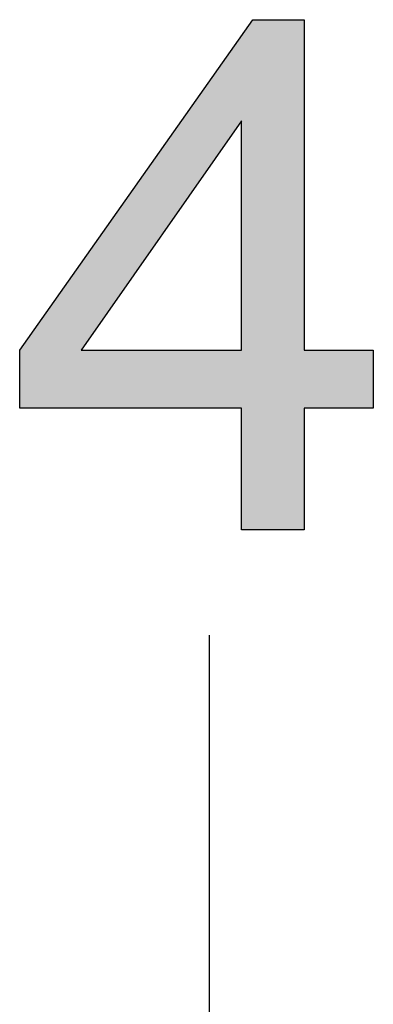
# Model space of a CAD drawing. Extents: x 18 to 131, y 140 to 203.
# Drawn here: x 45 to 46, y 198 to 200 of the extents above; entities that cross this region are included whole.
import ezdxf

# ---------------------------------------------------------------- set-up
doc = ezdxf.new("R2010")
doc.units = 0
doc.layers.add('LIVELLO_1', color=7, linetype='CONTINUOUS')

# ---------------------------------------------------------------- blocks, each defined once
blk = doc.blocks.new('*U2')
at = {"layer": 'LIVELLO_1', "color": 7}
for points in [[(45.8465, 199.09), (45.8151, 200.4485), (45.8465, 200.493)], [(45.3743, 199.5839), (45.3743, 199.8231), (45.8151, 200.2147)], [(45.3743, 199.425), (45.2057, 199.5839), (45.3743, 199.8231)], [(45.2057, 199.425), (45.2057, 199.5839), (45.3743, 199.425)], [(45.3743, 199.425), (45.3743, 199.5839), (45.8151, 199.425)], [(45.8151, 199.425), (45.3743, 199.5839), (45.8151, 199.5839)], [(45.9875, 199.425), (45.9875, 199.5839), (46.1775, 199.425)], [(46.1775, 199.425), (45.9875, 199.5839), (46.1775, 199.5839)]]:
    blk.add_solid(points, dxfattribs=at)
at = {"layer": 'LIVELLO_1', "color": 7, "extrusion": (0, 0, -1)}
for points in [[(-45.8465, 199.09), (-45.8465, 200.493), (-45.9875, 199.09)], [(-45.9875, 199.09), (-45.8465, 200.493), (-45.9875, 200.493)], [(-45.8151, 200.2147), (-45.3743, 199.8231), (-45.8151, 200.4485)], [(-45.8151, 199.09), (-45.8151, 200.4485), (-45.8465, 199.09)]]:
    blk.add_solid(points, dxfattribs=at)

msp = doc.modelspace()

# ---------------------------------------------------------------- linework, layer by layer
at = {"layer": 'LIVELLO_1'}
for points in [[(45.8151, 199.09), (45.8151, 199.425), (45.2057, 199.425), (45.2057, 199.5839), (45.8465, 200.493), (45.9875, 200.493), (45.9875, 199.5839), (46.1775, 199.5839), (46.1775, 199.425), (45.9875, 199.425), (45.9875, 199.09), (45.8151, 199.09)], [(45.8151, 199.5839), (45.8151, 200.2147), (45.3743, 199.5839), (45.8151, 199.5839)]]:
    msp.add_lwpolyline(points, dxfattribs=at)
at = {"layer": 'LIVELLO_1', "color": 7}
msp.add_lwpolyline([(45.7278, 192.7856), (45.7278, 198.8001)], dxfattribs=at)

# ---------------------------------------------------------------- block references
msp.add_blockref('*U2', (0, 0), dxfattribs=at)

doc.saveas('drawing.dxf')
